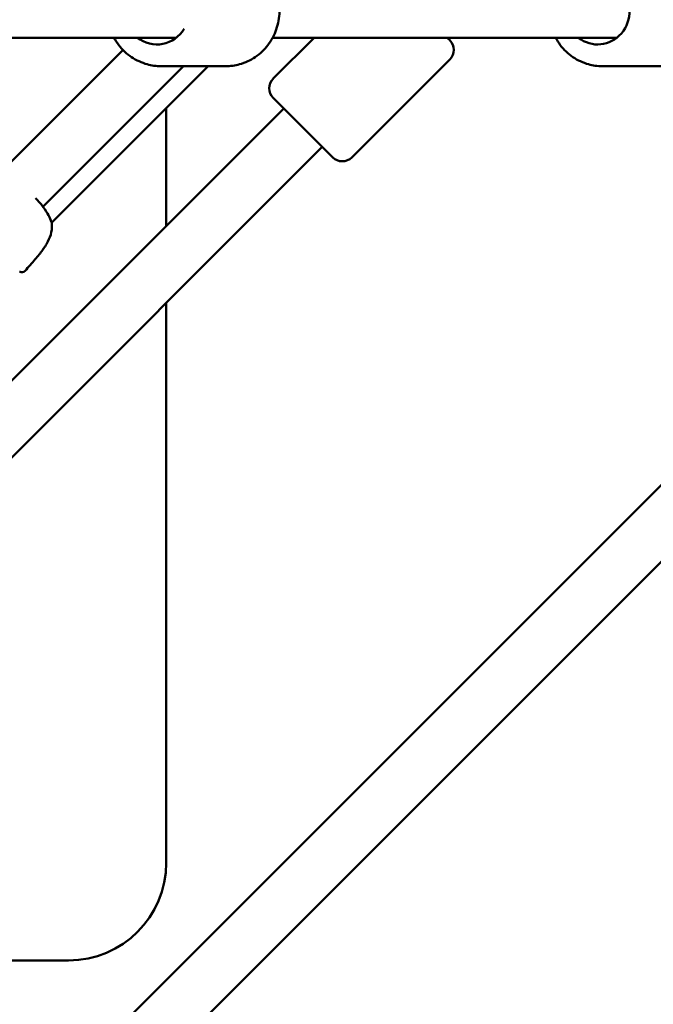
# Model space of a CAD drawing. Units: millimetres. Extents: x -3043 to 32746, y 60533 to 77197.
# Drawn here: x 26210 to 26444, y 68499 to 68862 of the extents above; entities that cross this region are included whole.
import ezdxf

# ---------------------------------------------------------------- set-up
doc = ezdxf.new("R2010")
doc.units = ezdxf.units.MM
doc.layers.add('MD_Visible', color=7, linetype='Continuous', lineweight=50)

# ---------------------------------------------------------------- blocks, each defined once
blk = doc.blocks.new('CustomObjectsInViewport8_0')
at = {"layer": 'MD_Visible'}
for p, q in [((6936.39, 5122.63), (7205.04, 5122.63)), ((7240.51, 5122.63), (7367.41, 5122.63)), ((7240.72, 5107.53), (7255.82, 5122.63)), ((7304.81, 5122.63), (7305.77, 5121.67)), ((7547.5, 5121.64), (6862.27, 4436.41)), ((7185.36, 5118.11), (7141.14, 5073.88)), ((7566.27, 5112.13), (6871.78, 4417.64)), ((7207.67, 5112.13), (7155.85, 5060.31)), ((7159.07, 5054.51), (7216.69, 5112.13)), ((7223.22, 5112.13), (7199.35, 5112.13)), ((7269.71, 5078.53), (7305.77, 5114.6)), ((7388.48, 5112.13), (7361.96, 5112.13)), ((7262.64, 5078.53), (7240.72, 5100.45)), ((7244.61, 5096.57), (6861.28, 4713.24)), ((7201.28, 5096.72), (7201.28, 5053.24)), ((7258.75, 5082.42), (6861.28, 4684.96)), ((7155.8, 5060.26), (7155.8, 5060.26)), ((7201.28, 5024.96), (7201.28, 4818.63)), ((7165.28, 4782.63), (6958.95, 4782.63))]:
    blk.add_line(p, q, dxfattribs=at)
at = {"layer": 'MD_Visible', "extrusion": (0, 0, -1)}
for centre, radius, start, end in [((-7302.24, 5118.13), 5, 135, 225), ((-7244.25, 5103.99), 5, 315, 45), ((-7266.17, 5082.07), 5, 225, 315), ((-7157.6, 5054.21), 1.5, 160.988, 173.2667), ((-7157.58, 5054.23), 1.5, 168.4563, 168.459), ((-7148.14, 5037.72), 1.5, 221.9631, 305.7289), ((-7165.28, 4818.63), 36, 180, 270)]:
    blk.add_arc(centre, radius, start, end, dxfattribs=at)
for centre, ratio, start_param, end_param in [((7360.32, 5132.63), 0.944868, 5.639684, 10.068279), ((7197.87, 5132.63), 0.955591, 2.141033, 3.785094)]:
    blk.add_ellipse(centre, major_axis=(0, 12.5), ratio=ratio, start_param=start_param, end_param=end_param, dxfattribs=at)
at = {"layer": 'MD_Visible'}
for points, knots in [([(7223.22, 5153.13), (7225.31, 5153.13), (7227.41, 5152.78), (7231.39, 5151.43), (7233.27, 5150.42), (7236.65, 5147.85), (7238.15, 5146.28), (7240.59, 5142.73), (7241.53, 5140.74), (7242.78, 5136.55), (7243.07, 5134.35), (7242.97, 5129.95), (7242.58, 5127.76), (7241.14, 5123.61), (7240.09, 5121.65), (7237.45, 5118.2), (7235.86, 5116.69), (7232.32, 5114.29), (7230.36, 5113.38), (7226.66, 5112.36), (7224.94, 5112.13), (7223.22, 5112.13)], [1.570796, 1.570796, 1.570796, 1.570796, 1.884425, 1.884425, 2.199419, 2.199419, 2.517804, 2.517804, 2.840029, 2.840029, 3.165053, 3.165053, 3.490985, 3.490985, 3.815702, 3.815702, 4.137361, 4.137361, 4.455092, 4.455092, 4.712389, 4.712389, 4.712389, 4.712389]), ([(7182.05, 5122.63), (7182.56, 5121.68), (7183.15, 5120.77), (7185.11, 5118.2), (7186.7, 5116.69), (7190.25, 5114.29), (7192.2, 5113.38), (7195.91, 5112.36), (7197.63, 5112.13), (7199.35, 5112.13)], [6.797466, 6.797466, 6.797466, 6.797466, 6.957295, 6.957295, 7.278954, 7.278954, 7.596685, 7.596685, 7.853982, 7.853982, 7.853982, 7.853982]), ([(7344.81, 5122.63), (7345.31, 5121.68), (7345.89, 5120.78), (7347.84, 5118.2), (7349.42, 5116.69), (7352.94, 5114.29), (7354.88, 5113.38), (7358.55, 5112.36), (7360.26, 5112.13), (7361.96, 5112.13)], [6.798632, 6.798632, 6.798632, 6.798632, 6.95838, 6.95838, 7.280521, 7.280521, 7.59775, 7.59775, 7.853982, 7.853982, 7.853982, 7.853982]), ([(7153.14, 5063.52), (7153.3, 5063.34), (7153.46, 5063.17), (7154.04, 5062.53), (7154.44, 5062.07), (7155.24, 5061.11), (7155.62, 5060.62), (7156.73, 5059.13), (7157.38, 5058.13), (7158.38, 5056.31), (7158.76, 5055.46), (7159.02, 5054.69)], [1.386712, 1.386712, 1.386712, 1.386712, 1.457923, 1.457923, 1.643436, 1.643436, 1.835356, 1.835356, 2.226824, 2.226824, 2.591741, 2.591741, 2.591741, 2.591741]), ([(7159.09, 5054.38), (7159.23, 5053.26), (7159.17, 5052.07), (7158.67, 5049.75), (7158.23, 5048.6), (7157.35, 5046.89), (7156.99, 5046.28), (7156.34, 5045.28), (7156.06, 5044.87), (7154.9, 5043.27), (7153.95, 5042.12), (7151.77, 5039.54), (7150.52, 5038.12), (7149.26, 5036.72)], [0, 0, 0, 0, 0.376583, 0.376583, 0.750829, 0.750829, 0.965, 0.965, 1.11422, 1.11422, 1.562283, 1.562283, 2.128854, 2.128854, 2.128854, 2.128854])]:
    blk.add_open_spline(points, degree=3, knots=knots, dxfattribs=at)

msp = doc.modelspace()

# ---------------------------------------------------------------- block references
at = {"layer": 'MD_Visible'}
msp.add_blockref('CustomObjectsInViewport8_0', (19063.06, 63732.45), dxfattribs=at)

doc.saveas('drawing.dxf')
